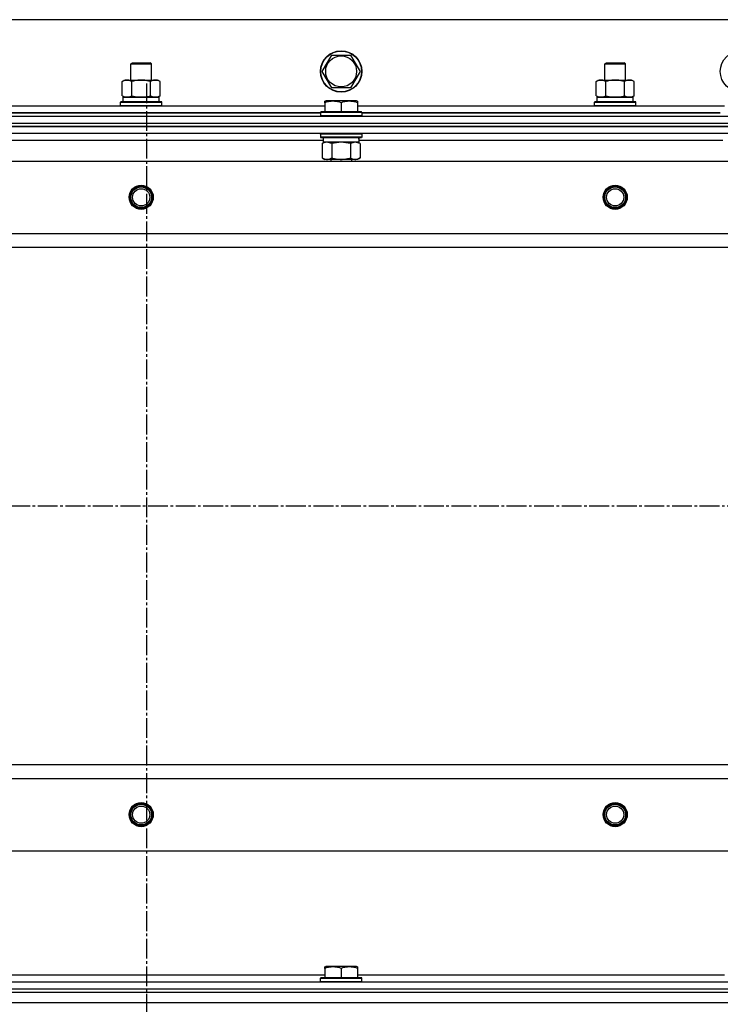
# Model space of a CAD drawing. Units: millimetres. Extents: x 0 to 27435, y -7 to 18900.
# Drawn here: x 5014 to 5421, y 14138 to 14709 of the extents above; entities that cross this region are included whole.
import ezdxf

# ---------------------------------------------------------------- set-up
doc = ezdxf.new("R2010")
doc.units = ezdxf.units.MM
doc.linetypes.add('K5LT_AXLED', pattern=[16, 11.5, -1.5, 1.5, -1.5])
doc.linetypes.add('K5LT_THIN', pattern=[0])
for name, color, linetype, true_color in [('OSI', 2, 'Continuous', 0xffff00), ('R', 1, 'Continuous', 0xff0000), ('WELDING', 7, 'Continuous', 0xffffff)]:
    doc.layers.add(name, color=color, linetype=linetype, true_color=true_color)

msp = doc.modelspace()

# ---------------------------------------------------------------- linework, layer by layer
at = {"layer": 'OSI', "color": 30, "linetype": 'K5LT_AXLED', "lineweight": 30, "true_color": 0xff8000}
for p, q in [((5087.78, 14671.69), (5087.78, 10272.83)), ((2944.78, 14426.69), (10050.78, 14426.69))]:
    msp.add_line(p, q, dxfattribs=at)
at = {"layer": 'R', "color": 7, "linetype": 'K5LT_THIN', "lineweight": 30}
for p, q in [((5759.78, 14708.69), (4409.78, 14708.69)), ((5189.81, 14678.69), (5195.29, 14688.19)), ((5195.29, 14688.19), (5206.26, 14688.19)), ((5206.26, 14688.19), (5209.01, 14683.44)), ((5078.78, 14683.11), (5079.78, 14683.69)), ((5078.78, 14673.69), (5078.78, 14683.11)), ((5078.78, 14683.11), (5081.78, 14683.11)), ((5079.78, 14683.69), (5082.28, 14683.69)), ((5081.78, 14683.11), (5090.78, 14683.11)), ((5082.28, 14683.69), (5089.78, 14683.69)), ((5090.78, 14683.11), (5089.78, 14683.69)), ((5090.78, 14673.69), (5090.78, 14683.11)), ((5209.01, 14683.44), (5211.75, 14678.69)), ((5353.78, 14683.11), (5354.78, 14683.69)), ((5353.78, 14673.69), (5353.78, 14683.11)), ((5353.78, 14683.11), (5356.78, 14683.11)), ((5354.78, 14683.69), (5357.28, 14683.69)), ((5356.78, 14683.11), (5365.78, 14683.11)), ((5357.28, 14683.69), (5364.78, 14683.69)), ((5365.78, 14683.11), (5364.78, 14683.69)), ((5365.78, 14673.69), (5365.78, 14683.11)), ((5195.29, 14669.19), (5189.81, 14678.69)), ((5211.75, 14678.69), (5206.26, 14669.19)), ((5073.81, 14672.84), (5075.28, 14673.69)), ((5073.81, 14664.54), (5073.81, 14672.84)), ((5075.28, 14673.69), (5093.01, 14673.69)), ((5079.29, 14664.54), (5079.29, 14672.84)), ((5090.26, 14664.54), (5090.26, 14672.84)), ((5093.01, 14673.69), (5094.28, 14673.69)), ((5095.75, 14672.84), (5094.28, 14673.69)), ((5095.75, 14664.54), (5095.75, 14672.84)), ((5206.26, 14669.19), (5195.29, 14669.19)), ((5348.81, 14672.84), (5350.28, 14673.69)), ((5348.81, 14664.54), (5348.81, 14672.84)), ((5350.28, 14673.69), (5368.01, 14673.69)), ((5354.29, 14664.54), (5354.29, 14672.84)), ((5365.26, 14664.54), (5365.26, 14672.84)), ((5368.01, 14673.69), (5369.28, 14673.69)), ((5370.75, 14672.84), (5369.28, 14673.69)), ((5370.75, 14664.54), (5370.75, 14672.84)), ((5073.81, 14664.54), (5075.28, 14663.69)), ((5074.28, 14663.69), (5095.28, 14663.69)), ((5074.28, 14661.19), (5074.28, 14663.69)), ((5074.33, 14663.69), (5075.28, 14663.69)), ((5076.55, 14663.69), (5075.28, 14663.69)), ((5084.78, 14663.69), (5076.55, 14663.69)), ((5093.01, 14663.69), (5084.78, 14663.69)), ((5094.28, 14663.69), (5093.01, 14663.69)), ((5095.75, 14664.54), (5094.28, 14663.69)), ((5094.28, 14663.69), (5095.28, 14663.69)), ((5095.28, 14661.19), (5095.28, 14663.69)), ((5348.81, 14664.54), (5350.28, 14663.69)), ((5349.28, 14663.69), (5370.28, 14663.69)), ((5349.28, 14661.19), (5349.28, 14663.69)), ((5349.33, 14663.69), (5350.28, 14663.69)), ((5351.55, 14663.69), (5350.28, 14663.69)), ((5359.78, 14663.69), (5351.55, 14663.69)), ((5368.01, 14663.69), (5359.78, 14663.69)), ((5369.28, 14663.69), (5368.01, 14663.69)), ((5370.75, 14664.54), (5369.28, 14663.69)), ((5369.28, 14663.69), (5370.28, 14663.69)), ((5370.28, 14661.19), (5370.28, 14663.69)), ((4978.28, 14658.69), (5191.28, 14658.69)), ((5072.78, 14660.89), (5072.95, 14661.19)), ((5072.78, 14660.89), (5072.95, 14661.19)), ((5072.78, 14658.99), (5072.78, 14660.89)), ((5072.78, 14660.89), (5096.78, 14660.89)), ((5072.78, 14658.99), (5072.95, 14658.69)), ((5072.78, 14658.99), (5072.95, 14658.69)), ((5072.78, 14658.99), (5096.78, 14658.99)), ((5072.95, 14661.19), (5096.61, 14661.19)), ((5072.95, 14661.19), (5074.28, 14661.19)), ((5095.28, 14661.19), (5096.61, 14661.19)), ((5096.78, 14660.89), (5096.61, 14661.19)), ((5096.78, 14660.89), (5096.61, 14661.19)), ((5096.78, 14658.99), (5096.61, 14658.69)), ((5096.78, 14658.99), (5096.61, 14658.69)), ((5096.78, 14658.99), (5096.78, 14660.89)), ((5096.78, 14658.99), (5096.78, 14660.89)), ((5191.28, 14661.38), (5191.81, 14661.69)), ((5191.28, 14660.53), (5191.28, 14661.38)), ((5191.28, 14660.53), (5191.28, 14655.19)), ((5209.75, 14661.69), (5191.81, 14661.69)), ((5200.78, 14660.53), (5200.78, 14655.19)), ((5210.28, 14661.38), (5209.75, 14661.69)), ((5210.28, 14661.38), (5210.28, 14660.53)), ((5210.28, 14660.53), (5210.28, 14655.19)), ((5210.28, 14658.69), (5423.28, 14658.69)), ((5347.78, 14660.89), (5347.95, 14661.19)), ((5347.78, 14660.89), (5347.95, 14661.19)), ((5347.78, 14658.99), (5347.78, 14660.89)), ((5347.78, 14660.89), (5371.78, 14660.89)), ((5347.78, 14658.99), (5347.95, 14658.69)), ((5347.78, 14658.99), (5371.78, 14658.99)), ((5347.78, 14658.99), (5347.95, 14658.69)), ((5347.95, 14661.19), (5371.61, 14661.19)), ((5347.95, 14661.19), (5349.28, 14661.19)), ((5370.28, 14661.19), (5371.61, 14661.19)), ((5371.78, 14660.89), (5371.61, 14661.19)), ((5371.78, 14660.89), (5371.61, 14661.19)), ((5371.78, 14658.99), (5371.61, 14658.69)), ((5371.78, 14658.99), (5371.61, 14658.69)), ((5371.78, 14658.99), (5371.78, 14660.89)), ((5371.78, 14658.99), (5371.78, 14660.89)), ((4392.78, 14652.69), (5776.78, 14652.69)), ((5188.78, 14654.69), (4980.78, 14654.69)), ((4980.78, 14654.69), (5188.78, 14654.69)), ((5188.78, 14654.89), (5188.95, 14655.19)), ((5188.78, 14654.89), (5188.78, 14652.99)), ((5212.78, 14654.89), (5188.78, 14654.89)), ((5212.78, 14652.99), (5188.78, 14652.99)), ((5188.78, 14652.99), (5188.95, 14652.69)), ((5212.61, 14655.19), (5188.95, 14655.19)), ((5212.78, 14654.89), (5212.61, 14655.19)), ((5212.78, 14652.99), (5212.61, 14652.69)), ((5212.78, 14654.89), (5212.78, 14652.99)), ((5420.78, 14654.69), (5212.78, 14654.69)), ((5212.78, 14654.69), (5420.78, 14654.69)), ((4392.78, 14648.69), (5776.78, 14648.69)), ((4392.78, 14648.69), (5776.78, 14648.69)), ((4392.78, 14646.69), (5776.78, 14646.69)), ((5776.78, 14646.69), (4392.78, 14646.69)), ((5776.78, 14642.69), (4392.78, 14642.69)), ((5188.78, 14642.39), (5188.95, 14642.69)), ((5188.78, 14642.39), (5188.78, 14640.49)), ((5212.78, 14642.39), (5188.78, 14642.39)), ((5212.78, 14640.49), (5188.78, 14640.49)), ((5188.78, 14640.49), (5188.95, 14640.19)), ((5212.78, 14642.39), (5212.61, 14642.69)), ((5212.78, 14640.49), (5212.61, 14640.19)), ((5212.78, 14642.39), (5212.78, 14640.49)), ((5190.28, 14638.69), (4979.17, 14638.69)), ((5212.61, 14640.19), (5188.95, 14640.19)), ((5189.81, 14636.84), (5191.28, 14637.69)), ((5189.81, 14636.84), (5189.81, 14628.54)), ((5190.28, 14640.19), (5190.28, 14637.69)), ((5211.23, 14637.69), (5190.28, 14637.69)), ((5195.29, 14636.84), (5195.29, 14628.54)), ((5206.26, 14636.84), (5206.26, 14628.54)), ((5211.75, 14636.84), (5210.28, 14637.69)), ((5211.15, 14639.07), (5211.22, 14640.19)), ((5422.28, 14638.69), (5211.17, 14638.69)), ((5211.75, 14636.84), (5211.75, 14628.54)), ((4436.28, 14626.69), (5733.28, 14626.69)), ((5189.81, 14628.54), (5191.28, 14627.69)), ((5192.55, 14627.69), (5191.28, 14627.69)), ((5210.28, 14627.69), (5192.55, 14627.69)), ((5194.78, 14627.69), (5194.78, 14626.69)), ((5206.78, 14627.69), (5206.78, 14626.69)), ((5211.75, 14628.54), (5210.28, 14627.69)), ((4484.78, 14584.69), (5684.78, 14584.69)), ((4484.78, 14576.69), (5684.78, 14576.69)), ((4484.78, 14276.69), (5684.78, 14276.69)), ((4484.78, 14276.69), (5684.78, 14276.69)), ((4484.78, 14268.69), (5684.78, 14268.69)), ((4436.28, 14226.69), (5733.28, 14226.69)), ((5191.28, 14159.38), (5191.81, 14159.69)), ((5191.28, 14158.53), (5191.28, 14159.38)), ((5191.28, 14158.53), (5191.28, 14153.19)), ((5209.75, 14159.69), (5191.81, 14159.69)), ((5200.78, 14158.53), (5200.78, 14153.19)), ((5210.28, 14159.38), (5209.75, 14159.69)), ((5210.28, 14159.38), (5210.28, 14158.53)), ((5210.28, 14158.53), (5210.28, 14153.19)), ((4392.78, 14150.69), (5776.78, 14150.69)), ((4978.28, 14154.69), (5191.28, 14154.69)), ((5188.78, 14152.89), (5188.95, 14153.19)), ((5188.78, 14150.99), (5188.78, 14152.89)), ((5188.78, 14152.89), (5212.78, 14152.89)), ((5188.78, 14150.99), (5188.95, 14150.69)), ((5188.78, 14150.99), (5212.78, 14150.99)), ((5188.95, 14153.19), (5212.61, 14153.19)), ((5188.95, 14150.69), (5212.61, 14150.69)), ((5210.28, 14154.69), (5423.28, 14154.69)), ((5212.78, 14152.89), (5212.61, 14153.19)), ((5212.78, 14150.99), (5212.61, 14150.69)), ((5212.78, 14150.99), (5212.78, 14152.89)), ((4392.78, 14146.69), (5776.78, 14146.69)), ((4392.78, 14146.69), (5776.78, 14146.69)), ((4392.78, 14144.69), (5776.78, 14144.69)), ((4392.78, 14144.69), (5776.78, 14144.69)), ((4392.78, 14138.69), (5776.78, 14138.69)), ((4392.78, 14138.69), (5776.78, 14138.69))]:
    msp.add_line(p, q, dxfattribs=at)
for centre, radius in [((5200.78, 14678.69), 12), ((5200.78, 14678.69), 11.83), ((5200.78, 14678.69), 8.97), ((5432.78, 14678.69), 12), ((5084.78, 14605.69), 7), ((5084.78, 14605.69), 6.5), ((5359.78, 14605.69), 7), ((5359.78, 14605.69), 6.5), ((5084.78, 14605.69), 6), ((5084.78, 14605.69), 5), ((5359.78, 14605.69), 6), ((5359.78, 14605.69), 5), ((5084.78, 14247.69), 7), ((5084.78, 14247.69), 6.5), ((5084.78, 14247.69), 6), ((5084.78, 14247.69), 5), ((5359.78, 14247.69), 7), ((5359.78, 14247.69), 6.5), ((5359.78, 14247.69), 6), ((5359.78, 14247.69), 5)]:
    msp.add_circle(centre, radius, dxfattribs=at)
msp.add_ellipse((5200.78, 14635.52), major_axis=(0, -22.52), ratio=0.466308, start_param=1.667355, end_param=1.779747, dxfattribs=at)
at = {"layer": 'WELDING', "color": 7, "linetype": 'K5LT_THIN', "lineweight": 30}
for p, q in [((5195.29, 14636.84), (5192.55, 14637.69)), ((5195.36, 14636.86), (5195.29, 14636.84)), ((5200.78, 14637.69), (5195.36, 14636.86)), ((5206.26, 14636.84), (5200.78, 14637.69)), ((5206.28, 14636.85), (5206.26, 14636.84)), ((5209.01, 14637.69), (5206.28, 14636.85)), ((5211.75, 14636.84), (5209.01, 14637.69))]:
    msp.add_line(p, q, dxfattribs=at)
for points, knots in [([(5079.29, 14672.84), (5078.97, 14673.03), (5078.5, 14673.26), (5077.93, 14673.47), (5077.58, 14673.56), (5077.28, 14673.63), (5076.98, 14673.67), (5076.67, 14673.69), (5076.37, 14673.69), (5076.07, 14673.66), (5075.73, 14673.61), (5075.31, 14673.51), (5074.65, 14673.29), (5074.14, 14673.03), (5073.81, 14672.84)], [0, 0, 0, 0, 2.72415, 3.912285, 4.716446, 5.530362, 6.353984, 7.180289, 7.997717, 8.810544, 9.605533, 10.761675, 12.184093, 15, 15, 15, 15]), ([(5090.26, 14672.84), (5089.62, 14673.03), (5088.68, 14673.26), (5087.53, 14673.47), (5086.84, 14673.56), (5086.24, 14673.63), (5085.63, 14673.67), (5085.02, 14673.69), (5084.41, 14673.69), (5083.81, 14673.66), (5083.13, 14673.61), (5082.3, 14673.51), (5080.98, 14673.29), (5079.96, 14673.03), (5079.29, 14672.84)], [0, 0, 0, 0, 2.72415, 3.912285, 4.716446, 5.530362, 6.353984, 7.180289, 7.997717, 8.810544, 9.605533, 10.761675, 12.184093, 15, 15, 15, 15]), ([(5093.01, 14673.69), (5092.85, 14673.69), (5092.57, 14673.67), (5092.19, 14673.61), (5091.91, 14673.55), (5091.5, 14673.43), (5090.97, 14673.22), (5090.5, 14672.98), (5090.26, 14672.84)], [0, 0, 0, 0, 1.548206, 2.616755, 3.724998, 4.291764, 6.613357, 9, 9, 9, 9]), ([(5095.75, 14672.84), (5095.5, 14672.98), (5095.07, 14673.21), (5094.46, 14673.45), (5093.96, 14673.59), (5093.48, 14673.67), (5093.17, 14673.69), (5093.01, 14673.69)], [0, 0, 0, 0, 2.217775, 3.830428, 5.353122, 6.582558, 8, 8, 8, 8]), ([(5354.29, 14672.84), (5353.97, 14673.03), (5353.5, 14673.26), (5352.93, 14673.47), (5352.58, 14673.56), (5352.28, 14673.63), (5351.98, 14673.67), (5351.67, 14673.69), (5351.37, 14673.69), (5351.07, 14673.66), (5350.73, 14673.61), (5350.31, 14673.51), (5349.65, 14673.29), (5349.14, 14673.03), (5348.81, 14672.84)], [0, 0, 0, 0, 2.72415, 3.912285, 4.716446, 5.530362, 6.353984, 7.180289, 7.997717, 8.810544, 9.605533, 10.761675, 12.184093, 15, 15, 15, 15]), ([(5365.26, 14672.84), (5364.62, 14673.03), (5363.68, 14673.26), (5362.53, 14673.47), (5361.84, 14673.56), (5361.24, 14673.63), (5360.63, 14673.67), (5360.02, 14673.69), (5359.41, 14673.69), (5358.81, 14673.66), (5358.13, 14673.61), (5357.3, 14673.51), (5355.98, 14673.29), (5354.96, 14673.03), (5354.29, 14672.84)], [0, 0, 0, 0, 2.72415, 3.912285, 4.716446, 5.530362, 6.353984, 7.180289, 7.997717, 8.810544, 9.605533, 10.761675, 12.184093, 15, 15, 15, 15]), ([(5368.01, 14673.69), (5367.85, 14673.69), (5367.57, 14673.67), (5367.19, 14673.61), (5366.91, 14673.55), (5366.5, 14673.43), (5365.97, 14673.22), (5365.5, 14672.98), (5365.26, 14672.84)], [0, 0, 0, 0, 1.548206, 2.616755, 3.724998, 4.291764, 6.613357, 9, 9, 9, 9]), ([(5370.75, 14672.84), (5370.5, 14672.98), (5370.07, 14673.21), (5369.46, 14673.45), (5368.96, 14673.59), (5368.48, 14673.67), (5368.17, 14673.69), (5368.01, 14673.69)], [0, 0, 0, 0, 2.217775, 3.830428, 5.353122, 6.582558, 8, 8, 8, 8]), ([(5073.81, 14664.54), (5074.1, 14664.37), (5074.53, 14664.15), (5075.09, 14663.93), (5075.48, 14663.82), (5075.84, 14663.74), (5076.19, 14663.7), (5076.43, 14663.69), (5076.55, 14663.69)], [0, 0, 0, 0, 2.905563, 4.375924, 5.511195, 6.679161, 7.850161, 9, 9, 9, 9]), ([(5076.55, 14663.69), (5076.68, 14663.69), (5076.92, 14663.7), (5077.3, 14663.75), (5077.66, 14663.83), (5078.12, 14663.97), (5078.67, 14664.2), (5079.09, 14664.42), (5079.29, 14664.54)], [0, 0, 0, 0, 1.192024, 2.404251, 3.60809, 4.765234, 6.955738, 9, 9, 9, 9]), ([(5079.29, 14664.54), (5079.87, 14664.37), (5080.74, 14664.15), (5081.86, 14663.93), (5082.64, 14663.82), (5083.35, 14663.74), (5084.07, 14663.7), (5084.54, 14663.69), (5084.78, 14663.69)], [0, 0, 0, 0, 2.905563, 4.375924, 5.511195, 6.679161, 7.850161, 9, 9, 9, 9]), ([(5084.78, 14663.69), (5085.03, 14663.69), (5085.53, 14663.7), (5086.27, 14663.75), (5087, 14663.83), (5087.93, 14663.97), (5089.01, 14664.2), (5089.86, 14664.42), (5090.26, 14664.54)], [0, 0, 0, 0, 1.192024, 2.404251, 3.60809, 4.765234, 6.955738, 9, 9, 9, 9]), ([(5090.26, 14664.54), (5090.55, 14664.37), (5090.99, 14664.15), (5091.55, 14663.93), (5091.93, 14663.82), (5092.29, 14663.74), (5092.65, 14663.7), (5092.89, 14663.69), (5093.01, 14663.69)], [0, 0, 0, 0, 2.905563, 4.375924, 5.511195, 6.679161, 7.850161, 9, 9, 9, 9]), ([(5093.01, 14663.69), (5093.13, 14663.69), (5093.38, 14663.7), (5093.75, 14663.75), (5094.12, 14663.83), (5094.58, 14663.97), (5095.12, 14664.2), (5095.54, 14664.42), (5095.75, 14664.54)], [0, 0, 0, 0, 1.192024, 2.404251, 3.60809, 4.765234, 6.955738, 9, 9, 9, 9]), ([(5348.81, 14664.54), (5349.1, 14664.37), (5349.53, 14664.15), (5350.09, 14663.93), (5350.48, 14663.82), (5350.84, 14663.74), (5351.19, 14663.7), (5351.43, 14663.69), (5351.55, 14663.69)], [0, 0, 0, 0, 2.905563, 4.375924, 5.511195, 6.679161, 7.850161, 9, 9, 9, 9]), ([(5351.55, 14663.69), (5351.68, 14663.69), (5351.92, 14663.7), (5352.3, 14663.75), (5352.66, 14663.83), (5353.12, 14663.97), (5353.67, 14664.2), (5354.09, 14664.42), (5354.29, 14664.54)], [0, 0, 0, 0, 1.192024, 2.404251, 3.60809, 4.765234, 6.955738, 9, 9, 9, 9]), ([(5354.29, 14664.54), (5354.87, 14664.37), (5355.74, 14664.15), (5356.86, 14663.93), (5357.64, 14663.82), (5358.35, 14663.74), (5359.07, 14663.7), (5359.54, 14663.69), (5359.78, 14663.69)], [0, 0, 0, 0, 2.905563, 4.375924, 5.511195, 6.679161, 7.850161, 9, 9, 9, 9]), ([(5359.78, 14663.69), (5360.03, 14663.69), (5360.53, 14663.7), (5361.27, 14663.75), (5362, 14663.83), (5362.93, 14663.97), (5364.01, 14664.2), (5364.86, 14664.42), (5365.26, 14664.54)], [0, 0, 0, 0, 1.192024, 2.404251, 3.60809, 4.765234, 6.955738, 9, 9, 9, 9]), ([(5365.26, 14664.54), (5365.55, 14664.37), (5365.99, 14664.15), (5366.55, 14663.93), (5366.93, 14663.82), (5367.29, 14663.74), (5367.65, 14663.7), (5367.89, 14663.69), (5368.01, 14663.69)], [0, 0, 0, 0, 2.905563, 4.375924, 5.511195, 6.679161, 7.850161, 9, 9, 9, 9]), ([(5368.01, 14663.69), (5368.13, 14663.69), (5368.38, 14663.7), (5368.75, 14663.75), (5369.12, 14663.83), (5369.58, 14663.97), (5370.12, 14664.2), (5370.54, 14664.42), (5370.75, 14664.54)], [0, 0, 0, 0, 1.192024, 2.404251, 3.60809, 4.765234, 6.955738, 9, 9, 9, 9]), ([(5200.78, 14660.53), (5200.26, 14660.71), (5199.48, 14660.94), (5198.51, 14661.14), (5197.9, 14661.25), (5197.38, 14661.31), (5196.87, 14661.36), (5196.37, 14661.38), (5195.84, 14661.39), (5195.3, 14661.37), (5194.75, 14661.32), (5194.18, 14661.25), (5193.51, 14661.14), (5192.54, 14660.93), (5191.76, 14660.7), (5191.28, 14660.53)], [0, 0, 0, 0, 2.704026, 3.977567, 4.913586, 5.783319, 6.583675, 7.42636, 8.303602, 9.201828, 10.1214, 11.060865, 12.021818, 13.488338, 16, 16, 16, 16]), ([(5210.28, 14660.53), (5209.76, 14660.71), (5208.98, 14660.94), (5208.01, 14661.14), (5207.4, 14661.25), (5206.88, 14661.31), (5206.37, 14661.36), (5205.87, 14661.38), (5205.34, 14661.39), (5204.8, 14661.37), (5204.25, 14661.32), (5203.68, 14661.25), (5203.01, 14661.14), (5202.04, 14660.93), (5201.26, 14660.7), (5200.78, 14660.53)], [0, 0, 0, 0, 2.704026, 3.977567, 4.913586, 5.783319, 6.583675, 7.42636, 8.303602, 9.201828, 10.1214, 11.060865, 12.021818, 13.488338, 16, 16, 16, 16]), ([(5192.55, 14637.69), (5192.43, 14637.69), (5192.18, 14637.68), (5191.81, 14637.63), (5191.44, 14637.54), (5190.98, 14637.4), (5190.44, 14637.18), (5190.01, 14636.96), (5189.81, 14636.84)], [0, 0, 0, 0, 1.192024, 2.404251, 3.60809, 4.765234, 6.955738, 9, 9, 9, 9]), ([(5189.81, 14628.54), (5190.06, 14628.39), (5190.49, 14628.17), (5191.1, 14627.93), (5191.6, 14627.79), (5192.08, 14627.71), (5192.39, 14627.69), (5192.55, 14627.69)], [0, 0, 0, 0, 2.217775, 3.830428, 5.353122, 6.582558, 8, 8, 8, 8]), ([(5192.55, 14627.69), (5192.71, 14627.69), (5192.98, 14627.7), (5193.37, 14627.76), (5193.65, 14627.83), (5194.05, 14627.95), (5194.58, 14628.15), (5195.06, 14628.4), (5195.29, 14628.54)], [0, 0, 0, 0, 1.548206, 2.616755, 3.724998, 4.291764, 6.613357, 9, 9, 9, 9]), ([(5195.29, 14628.54), (5195.94, 14628.35), (5196.88, 14628.11), (5198.03, 14627.91), (5198.72, 14627.81), (5199.32, 14627.75), (5199.93, 14627.71), (5200.54, 14627.69), (5201.15, 14627.69), (5201.75, 14627.71), (5202.43, 14627.76), (5203.26, 14627.86), (5204.57, 14628.09), (5205.59, 14628.34), (5206.26, 14628.54)], [0, 0, 0, 0, 2.72415, 3.912285, 4.716446, 5.530362, 6.353984, 7.180289, 7.997717, 8.810544, 9.605533, 10.761675, 12.184093, 15, 15, 15, 15]), ([(5206.26, 14628.54), (5206.59, 14628.35), (5207.06, 14628.11), (5207.63, 14627.91), (5207.98, 14627.81), (5208.28, 14627.75), (5208.58, 14627.71), (5208.89, 14627.69), (5209.19, 14627.69), (5209.49, 14627.71), (5209.83, 14627.76), (5210.25, 14627.86), (5210.9, 14628.09), (5211.41, 14628.34), (5211.75, 14628.54)], [0, 0, 0, 0, 2.72415, 3.912285, 4.716446, 5.530362, 6.353984, 7.180289, 7.997717, 8.810544, 9.605533, 10.761675, 12.184093, 15, 15, 15, 15]), ([(5200.78, 14158.53), (5200.26, 14158.71), (5199.48, 14158.94), (5198.51, 14159.14), (5197.9, 14159.25), (5197.38, 14159.31), (5196.87, 14159.36), (5196.37, 14159.38), (5195.84, 14159.39), (5195.3, 14159.37), (5194.75, 14159.32), (5194.18, 14159.25), (5193.51, 14159.14), (5192.54, 14158.93), (5191.76, 14158.7), (5191.28, 14158.53)], [0, 0, 0, 0, 2.704026, 3.977567, 4.913586, 5.783319, 6.583675, 7.42636, 8.303602, 9.201828, 10.1214, 11.060865, 12.021818, 13.488338, 16, 16, 16, 16]), ([(5210.28, 14158.53), (5209.76, 14158.71), (5208.98, 14158.94), (5208.01, 14159.14), (5207.4, 14159.25), (5206.88, 14159.31), (5206.37, 14159.36), (5205.87, 14159.38), (5205.34, 14159.39), (5204.8, 14159.37), (5204.25, 14159.32), (5203.68, 14159.25), (5203.01, 14159.14), (5202.04, 14158.93), (5201.26, 14158.7), (5200.78, 14158.53)], [0, 0, 0, 0, 2.704026, 3.977567, 4.913586, 5.783319, 6.583675, 7.42636, 8.303602, 9.201828, 10.1214, 11.060865, 12.021818, 13.488338, 16, 16, 16, 16])]:
    msp.add_open_spline(points, degree=3, knots=knots, dxfattribs=at)

doc.saveas('drawing.dxf')
